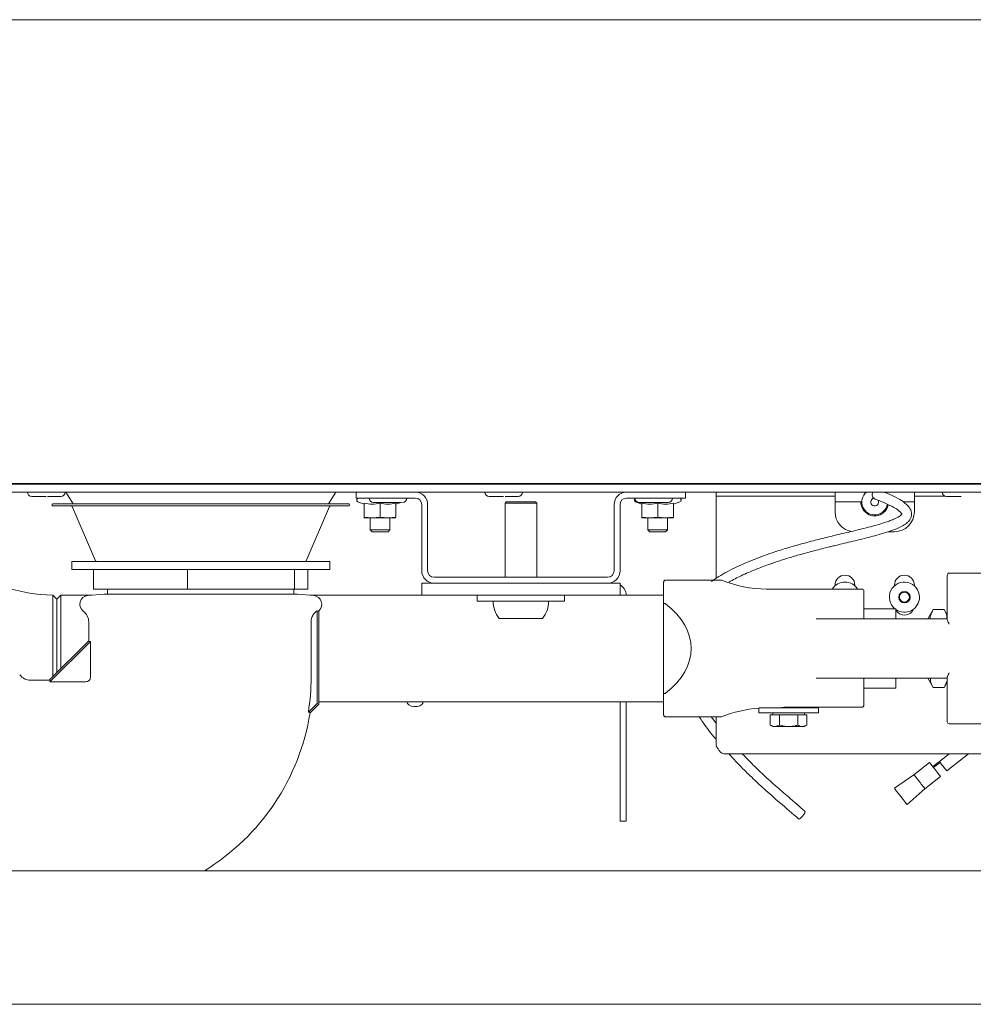
# Paper-space layout 'GMME Blatt4' of a CAD drawing. Units: millimetres. Extents: x 5 to 415, y 5 to 292.
# Drawn here: x 232 to 247, y 192 to 208 of the extents above; entities that cross this region are included whole.
import ezdxf

# ---------------------------------------------------------------- set-up
doc = ezdxf.new("R2010")
doc.units = ezdxf.units.MM

psp = doc.layouts.new('GMME Blatt4')

# ---------------------------------------------------------------- linework, layer by layer
at = {"color": 7, "linetype": 'Continuous', "lineweight": 15}
for p, q in [((255.93669, 207.52386), (215.7492, 207.52386)), ((223.5992, 200.20198), (248.08669, 200.20198)), ((223.5992, 200.07698), (248.08669, 200.07698)), ((223.6908, 200.21136), (247.99509, 200.21136)), ((232.39482, 200.21136), (232.39482, 200.20198)), ((232.70732, 200.20198), (232.70732, 200.21136)), ((232.85779, 200.07698), (232.97456, 199.89014)), ((236.99883, 199.89014), (237.1156, 200.07698)), ((237.4367, 200.07698), (237.4367, 199.98323)), ((239.60294, 200.21136), (239.60294, 200.20198)), ((239.91545, 200.20198), (239.91545, 200.21136)), ((242.6242, 200.07698), (242.6242, 199.98323)), ((243.10545, 200.01448), (243.10545, 200.07698)), ((244.98045, 200.07698), (244.98045, 200.01448)), ((246.23044, 200.01448), (246.23044, 200.07698)), ((246.81107, 200.21136), (246.81107, 200.20198)), ((247.12357, 200.20198), (247.12357, 200.21136)), ((237.4367, 199.98323), (238.36482, 199.98323)), ((237.46351, 199.92262), (237.56169, 199.88688)), ((241.69607, 199.98323), (242.6242, 199.98323)), ((241.83851, 199.92262), (241.9367, 199.88688)), ((242.43669, 199.88688), (242.53488, 199.92262)), ((243.41795, 200.01448), (243.10545, 200.01448)), ((243.10545, 200.01448), (243.10545, 199.95198)), ((243.10545, 198.71712), (243.10545, 199.95198)), ((243.41795, 200.01448), (244.66795, 200.01448)), ((244.98045, 200.01448), (244.66795, 200.01448)), ((244.98045, 199.95198), (244.98045, 200.01448)), ((244.98045, 199.95198), (244.98045, 199.76448)), ((246.54295, 200.01448), (246.23044, 200.01448)), ((246.23044, 200.01448), (246.23044, 199.95198)), ((246.23044, 199.76448), (246.23044, 199.95198)), ((246.54295, 200.01448), (246.71055, 200.01448)), ((232.64295, 199.87764), (232.64295, 199.87139)), ((232.65545, 199.89014), (237.31795, 199.89014)), ((237.301, 199.85889), (232.65545, 199.85889)), ((232.95869, 199.85132), (233.3272, 198.99147)), ((236.64619, 198.99147), (237.0147, 199.85132)), ((237.31795, 199.85889), (237.301, 199.85889)), ((237.33045, 199.87139), (237.33045, 199.87764)), ((237.56169, 199.90096), (237.56169, 199.68109)), ((237.8117, 199.90096), (237.8117, 199.68109)), ((238.06169, 199.88688), (238.13753, 199.91448)), ((238.06169, 199.90096), (238.06169, 199.68109)), ((238.46795, 199.88011), (238.46795, 198.83636)), ((238.56169, 199.88011), (238.56169, 198.83636)), ((239.79919, 199.92073), (239.78044, 199.90198)), ((239.78044, 199.90198), (239.78044, 198.73323)), ((240.28045, 199.90198), (239.78044, 199.90198)), ((240.26169, 199.92073), (239.79919, 199.92073)), ((240.28045, 199.90198), (240.26169, 199.92073)), ((240.28045, 198.73323), (240.28045, 199.90198)), ((241.4992, 198.83636), (241.4992, 199.88011)), ((241.59295, 198.83636), (241.59295, 199.88011)), ((241.9367, 199.90096), (241.9367, 199.68109)), ((242.1867, 199.90096), (242.1867, 199.68109)), ((242.43669, 199.90096), (242.43669, 199.68109)), ((244.98045, 199.92073), (245.3867, 199.92073)), ((246.05724, 199.92073), (246.23044, 199.92073)), ((237.56169, 199.68109), (237.68669, 199.67073)), ((237.56169, 199.67073), (237.56169, 199.68109)), ((237.68669, 199.67073), (237.56169, 199.67073)), ((237.65545, 199.67073), (237.65545, 199.48323)), ((237.68669, 199.67073), (237.8117, 199.68109)), ((237.9367, 199.67073), (237.68669, 199.67073)), ((237.8117, 199.68109), (237.9367, 199.67073)), ((237.9367, 199.67073), (238.06169, 199.68109)), ((238.06169, 199.67073), (237.9367, 199.67073)), ((237.96795, 199.48323), (237.96795, 199.67073)), ((241.9367, 199.68109), (242.0617, 199.67073)), ((241.9367, 199.67073), (241.9367, 199.68109)), ((242.0617, 199.67073), (241.9367, 199.67073)), ((242.03045, 199.67073), (242.03045, 199.48323)), ((242.0617, 199.67073), (242.1867, 199.68109)), ((242.3117, 199.67073), (242.0617, 199.67073)), ((242.1867, 199.68109), (242.3117, 199.67073)), ((242.3117, 199.67073), (242.43669, 199.68109)), ((242.43669, 199.67073), (242.3117, 199.67073)), ((242.34295, 199.48323), (242.34295, 199.67073)), ((237.65545, 199.48323), (237.68669, 199.45198)), ((237.65545, 199.48323), (237.96795, 199.48323)), ((237.9367, 199.45198), (237.96795, 199.48323)), ((242.03045, 199.48323), (242.0617, 199.45198)), ((242.03045, 199.48323), (242.34295, 199.48323)), ((242.3117, 199.45198), (242.34295, 199.48323)), ((237.9367, 199.45198), (237.68669, 199.45198)), ((242.3117, 199.45198), (242.0617, 199.45198)), ((245.81976, 199.45198), (245.91794, 199.45198)), ((232.95544, 198.98389), (232.95544, 198.85889)), ((237.01794, 198.98389), (232.95544, 198.98389)), ((237.01794, 198.85889), (232.95544, 198.85889)), ((233.29853, 198.54639), (233.29853, 198.85889)), ((234.77712, 198.54639), (234.77712, 198.85889)), ((236.46529, 198.54639), (236.46529, 198.85889)), ((236.67486, 198.54639), (236.67486, 198.85889)), ((237.01794, 198.85889), (237.01794, 198.98389)), ((241.39607, 198.73323), (238.66482, 198.73323)), ((242.3117, 198.68948), (242.88785, 198.68948)), ((246.74919, 198.06595), (246.74919, 198.76761)), ((247.62419, 198.79886), (246.78044, 198.79886)), ((234.77712, 198.54639), (233.29853, 198.54639)), ((233.51795, 198.54639), (233.51795, 198.46874)), ((236.46529, 198.54639), (234.77712, 198.54639)), ((236.45545, 198.46874), (236.45545, 198.54639)), ((236.67486, 198.54639), (236.46529, 198.54639)), ((238.46795, 198.45198), (238.46795, 198.63948)), ((238.66482, 198.63948), (238.46795, 198.63948)), ((241.39607, 198.63948), (238.66482, 198.63948)), ((241.59295, 198.63948), (241.39607, 198.63948)), ((241.59295, 198.45198), (241.59295, 198.63948)), ((242.28044, 198.31243), (242.28044, 198.65823)), ((245.40545, 198.54886), (243.90336, 198.54886)), ((244.98045, 198.5996), (244.98045, 198.61136)), ((245.29295, 198.61136), (245.29295, 198.5996)), ((245.91794, 198.5996), (245.91794, 198.61136)), ((246.23044, 198.61136), (246.23044, 198.5996)), ((232.78044, 198.45198), (232.71795, 198.38948)), ((232.71795, 197.61136), (232.71795, 198.38948)), ((233.27013, 198.45198), (232.78044, 198.45198)), ((232.78044, 198.45198), (232.78044, 197.61136)), ((233.46169, 198.46874), (233.20596, 198.44637)), ((236.5117, 198.46874), (233.46169, 198.46874)), ((236.76743, 198.44637), (236.5117, 198.46874)), ((238.46795, 198.45198), (236.70326, 198.45198)), ((241.59295, 198.45198), (238.46795, 198.45198)), ((239.34295, 198.45198), (239.34295, 198.35823)), ((240.71795, 198.35823), (240.71795, 198.45198)), ((242.28044, 198.45198), (241.59295, 198.45198)), ((245.43669, 198.51761), (245.43669, 198.11779)), ((246.02909, 198.49886), (245.98398, 198.42073)), ((245.98398, 198.42073), (246.02909, 198.34261)), ((246.1193, 198.49886), (246.02909, 198.49886)), ((246.16441, 198.42073), (246.1193, 198.49886)), ((246.1193, 198.34261), (246.16441, 198.42073)), ((240.71795, 198.35823), (239.34295, 198.35823)), ((242.28044, 196.91028), (242.28044, 198.31243)), ((245.9367, 198.23636), (245.43669, 198.23636)), ((245.9367, 198.23636), (245.9367, 198.08011)), ((246.02909, 198.34261), (246.1193, 198.34261)), ((246.52636, 198.2248), (246.44282, 198.08011)), ((246.52636, 198.22479), (246.7011, 198.22479)), ((246.74919, 198.14148), (246.7011, 198.2248)), ((236.81113, 198.19921), (236.81873, 198.20522)), ((236.81873, 198.20522), (236.81873, 196.74456)), ((236.84607, 196.73323), (236.84607, 198.20598)), ((240.37071, 198.08323), (239.69018, 198.08323)), ((244.68354, 198.08011), (244.77891, 198.08011)), ((245.02836, 198.08011), (246.74919, 198.08011)), ((245.43669, 198.11779), (245.43669, 198.08011)), ((233.22107, 198.02892), (233.22107, 197.73323)), ((236.72444, 197.15823), (236.72444, 198.02892)), ((233.22107, 197.73323), (232.5992, 197.11136)), ((232.60998, 197.08348), (233.24894, 197.72244)), ((232.71795, 197.23011), (232.71795, 197.61136)), ((232.78044, 197.61136), (232.78044, 197.29261)), ((233.24894, 197.72244), (233.24894, 197.15823)), ((244.77891, 197.14261), (244.68354, 197.14261)), ((246.74919, 197.14261), (245.02836, 197.14261)), ((245.43669, 197.14261), (245.43669, 197.10492)), ((245.9367, 197.14261), (245.9367, 196.98636)), ((246.44282, 197.14261), (246.52636, 196.99792)), ((246.74919, 196.45511), (246.74919, 197.15676)), ((232.5992, 197.11136), (232.3035, 197.11136)), ((233.17419, 197.08348), (232.60998, 197.08348)), ((245.43669, 197.10492), (245.43669, 196.71868)), ((245.43669, 196.98636), (245.9367, 196.98636)), ((246.52636, 196.99792), (246.7011, 196.99792)), ((246.7011, 196.99792), (246.74919, 197.08123)), ((242.28044, 196.56448), (242.28044, 196.91028)), ((236.81873, 196.74456), (236.68143, 196.60726)), ((236.70769, 196.59485), (236.84607, 196.73323)), ((236.84607, 196.73323), (236.81873, 196.74456)), ((236.84607, 196.77073), (242.28044, 196.77073)), ((238.23879, 196.77073), (238.23879, 196.76036)), ((238.48879, 196.75969), (238.48879, 196.77073)), ((241.59763, 196.45198), (241.59763, 196.77073)), ((241.69138, 196.77073), (241.69138, 196.45198)), ((243.78045, 196.66982), (243.78045, 196.59886)), ((244.71794, 196.67386), (243.78766, 196.67386)), ((244.2492, 196.68697), (245.40545, 196.68697)), ((244.40545, 196.67386), (244.40545, 196.68697)), ((244.71794, 196.59886), (244.71794, 196.67386)), ((242.88785, 196.53323), (242.3117, 196.53323)), ((243.10545, 196.43643), (243.03055, 196.53323)), ((243.10545, 196.07698), (243.10545, 196.53323)), ((244.71794, 196.59886), (243.78045, 196.59886)), ((243.96052, 196.56761), (243.96052, 196.40243)), ((243.96052, 196.56761), (244.03269, 196.56761)), ((243.99919, 196.59886), (243.99919, 196.56761)), ((244.03269, 196.56761), (244.10486, 196.56761)), ((244.10486, 196.56761), (244.10486, 196.40243)), ((244.10486, 196.56761), (244.2492, 196.56761)), ((244.2492, 196.56761), (244.39353, 196.56761)), ((244.39353, 196.56761), (244.39353, 196.40243)), ((244.39353, 196.56761), (244.4657, 196.56761)), ((244.4657, 196.56761), (244.53787, 196.56761)), ((244.4992, 196.56761), (244.4992, 196.59886)), ((244.53787, 196.56761), (244.53787, 196.40243)), ((241.59763, 194.88948), (241.59763, 196.45198)), ((241.69138, 196.45198), (241.69138, 194.88948)), ((243.96052, 196.40243), (243.99919, 196.38011)), ((243.99919, 196.38011), (244.03269, 196.38011)), ((244.10486, 196.40243), (244.03269, 196.38011)), ((244.2492, 196.38011), (244.03269, 196.38011)), ((244.2492, 196.38011), (244.4657, 196.38011)), ((244.53787, 196.40243), (244.4657, 196.38011)), ((244.4657, 196.38011), (244.4992, 196.38011)), ((244.4992, 196.38011), (244.53787, 196.40243)), ((246.78044, 196.42386), (247.62419, 196.42386)), ((247.53045, 195.95198), (243.23045, 195.95198)), ((246.77926, 195.95198), (246.62437, 195.82998)), ((246.74039, 195.68268), (247.08227, 195.95198)), ((246.46905, 195.81504), (246.22357, 195.62168)), ((246.62437, 195.82998), (246.52126, 195.74876)), ((246.63597, 195.81525), (246.53287, 195.73403)), ((246.39781, 195.4009), (246.64309, 195.5941)), ((241.69138, 194.88948), (241.59763, 194.88948)), ((248.73669, 194.10823), (222.2367, 194.10823)), ((222.2367, 192.00198), (248.73669, 192.00198))]:
    psp.add_line(p, q, dxfattribs=at)
at = {"color": 7, "linetype": 'Continuous', "lineweight": 15, "flags": 128}
for points in [[(237.6188, 200.21136), (237.61823, 200.20511), (237.61837, 200.20198)], [(238.25502, 200.20198), (238.25516, 200.20511), (238.25459, 200.21136)], [(241.8063, 200.21136), (241.80573, 200.20511), (241.80587, 200.20198)], [(242.44252, 200.20198), (242.44266, 200.20511), (242.44209, 200.21136)], [(232.71795, 198.39017), (232.68738, 198.42141), (232.65682, 198.45265)], [(241.59721, 198.45198), (241.59565, 198.46273), (241.59295, 198.47334)], [(238.23879, 196.76039), (238.24265, 196.74397), (238.26367, 196.72052), (238.29993, 196.70307), (238.34591, 196.69431), (238.39462, 196.69554), (238.43863, 196.70659), (238.47125, 196.72578), (238.48751, 196.75018), (238.48879, 196.75965)], [(246.64309, 195.5941), (246.63647, 195.60251), (246.6176, 195.62646), (246.58937, 195.6623), (246.55607, 195.70457), (246.52277, 195.74685), (246.49454, 195.78269), (246.47568, 195.80663), (246.46905, 195.81504)], [(246.74039, 195.68268), (246.73657, 195.68753), (246.72437, 195.70303), (246.70564, 195.7268), (246.6833, 195.75516), (246.66082, 195.7837), (246.64169, 195.80799), (246.62888, 195.82426), (246.62437, 195.82998), (246.62437, 195.82998)], [(246.22358, 195.62168), (246.07067, 195.51505), (245.91545, 195.40681)], [(245.91545, 195.40681), (245.92335, 195.39677), (245.94491, 195.3694), (245.97687, 195.32883), (246.016, 195.27916), (246.05512, 195.22949), (246.08709, 195.18891), (246.10865, 195.16154), (246.11655, 195.1515), (246.11655, 195.1515)], [(246.11655, 195.1515), (246.25814, 195.27706), (246.39973, 195.40262)], [(244.40873, 194.92307), (244.40881, 194.923), (244.41744, 194.92359), (244.43232, 194.93326), (244.45121, 194.95053), (244.47121, 194.97279), (244.48929, 194.99663), (244.50269, 195.01844), (244.50938, 195.03488), (244.50833, 195.04346), (244.50833, 195.04346)]]:
    psp.add_lwpolyline(points, dxfattribs=at)
at = {"color": 7, "linetype": 'Continuous', "lineweight": 15}
psp.add_circle((246.0742, 198.42073), 0.09031, dxfattribs=at)
for centre, radius, start, end in [((232.71795, 201.23636), 2.78438, 204.606635, 268.739678), ((232.32295, 200.07698), 0.06875, 180, 270), ((232.7792, 200.07698), 0.06875, 270, 0), ((238.36482, 199.88011), 0.19688, 0, 90), ((239.53107, 200.07698), 0.06875, 180, 270), ((239.98732, 200.07698), 0.06875, 270, 0), ((241.69607, 199.88011), 0.19688, 90, 180), ((245.60545, 199.92073), 0.20313, 129.715137, 350.499565), ((245.64471, 200.0394), 0.07813, 151.24943, 246.580224), ((246.7392, 200.07698), 0.06875, 180, 270), ((237.4742, 199.95198), 0.03125, 90, 250), ((237.70857, 199.98323), 0.06875, 180, 270), ((238.16482, 199.98323), 0.06875, 270, 0), ((238.36482, 199.88011), 0.10313, 0, 90), ((241.69607, 199.88011), 0.10312, 90, 180), ((241.8492, 199.95198), 0.03125, 133.10801, 250), ((241.89607, 199.98323), 0.06875, 180, 270), ((242.35232, 199.98323), 0.06875, 270, 0), ((242.5242, 199.95198), 0.03125, 290, 90), ((245.60545, 199.92073), 0.0625, 102.444597, 26.735165), ((232.65545, 199.87764), 0.0125, 90, 180), ((232.65545, 199.87139), 0.0125, 180, 270), ((232.9472, 199.84639), 0.0125, 23.198591, 90), ((237.02619, 199.84639), 0.0125, 90, 156.801409), ((237.31795, 199.87764), 0.0125, 0, 90), ((237.31795, 199.87139), 0.0125, 270, 0), ((245.29295, 199.76448), 0.3125, 180, 262.508955), ((245.60545, 199.92073), 0.21875, 238.997281, 301.002719), ((245.91795, 199.76448), 0.3125, 270, 0), ((233.33869, 198.99639), 0.0125, 203.198591, 270), ((236.6347, 198.99639), 0.0125, 270, 336.801409), ((238.66482, 198.83636), 0.19688, 180, 270), ((238.66482, 198.83636), 0.10313, 180, 270), ((241.39607, 198.83636), 0.19688, 270, 0), ((241.39607, 198.83636), 0.10313, 270, 0), ((243.90336, 200.42386), 1.875, 247.672511, 270), ((245.1367, 198.61136), 0.15625, 0, 180), ((246.0742, 198.61136), 0.15625, 0, 180), ((246.78045, 198.76761), 0.03125, 90, 180), ((241.49451, 198.44261), 0.19688, 2.729403, 60), ((245.1367, 198.42073), 0.2375, 32.647817, 147.352183), ((245.40545, 198.51761), 0.03125, 0, 90), ((246.0742, 198.42073), 0.2375, 0, 230.924479), ((233.21795, 198.30939), 0.1375, 95, 233.257888), ((236.75545, 198.30939), 0.1375, 311.257856, 85), ((246.0742, 198.42073), 0.2375, 234.62346, 0), ((246.0742, 198.42073), 0.07813, 150, 210), ((246.0742, 198.42073), 0.07813, 90, 150), ((246.0742, 198.42073), 0.07812, 210, 270), ((246.0742, 198.42073), 0.07813, 30, 90), ((246.0742, 198.42073), 0.07812, 270, 330), ((246.0742, 198.42073), 0.07813, 330, 30), ((240.03045, 198.35823), 0.4375, 180, 218.944804), ((240.03045, 198.35823), 0.4375, 321.055196, 0), ((246.0742, 198.29261), 0.15625, 208.357637, 337.106195), ((233.00857, 198.02892), 0.2125, 0, 53.257888), ((232.3035, 197.32386), 0.2125, 216.742112, 270), ((233.1742, 197.15823), 0.07475, 270, 0), ((233.1742, 197.15823), 3.55025, 351.072005, 0), ((243.90336, 194.79886), 1.875, 93.758681, 112.327988), ((233.1742, 197.15823), 3.57813, 301.526135, 350.939672), ((246.78045, 196.45511), 0.03125, 180, 270)]:
    psp.add_arc(centre, radius, start, end, dxfattribs=at)
for centre, major_axis, ratio, start_param, end_param in [((240.65665, 197.61136), (2.05681, 0), 0.57735027, 5.64750356, 6.91886705), ((234.9867, 199.49886), (1.76223, 1.77577), 0.06162707, 3.07957171, 3.25750021), ((230.83357, 195.34573), (1.77577, 1.76223), 0.06162707, 6.16727775, 6.34520625)]:
    psp.add_ellipse(centre, major_axis=major_axis, ratio=ratio, start_param=start_param, end_param=end_param, dxfattribs=at)
for points, knots in [([(243.30583, 198.65468), (243.31538, 198.66049), (243.38482, 198.7027), (243.53612, 198.7753), (243.74369, 198.86507), (243.94749, 198.94053), (244.12606, 199.00054), (244.30266, 199.05522), (244.49696, 199.1109), (244.6767, 199.15843), (244.8188, 199.19433), (244.90226, 199.21502), (244.97921, 199.23388), (245.07369, 199.25677), (245.2406, 199.29664), (245.46577, 199.35004), (245.69987, 199.41241), (245.88725, 199.47185), (246.0119, 199.5222), (246.10368, 199.57833), (246.15178, 199.62536), (246.17651, 199.66795), (246.18968, 199.71514), (246.18564, 199.77012), (246.16063, 199.82344), (246.12256, 199.86956), (246.06356, 199.92026), (245.97132, 199.98021), (245.86159, 200.03124), (245.78471, 200.06411), (245.75461, 200.07698)], [0, 0, 0, 0, 0.01076445, 0.07823972, 0.15398586, 0.2143759, 0.26754271, 0.31463159, 0.36905779, 0.43368832, 0.46387738, 0.48462944, 0.5008758, 0.52577955, 0.56008059, 0.63238883, 0.69885965, 0.73453936, 0.77013092, 0.78884394, 0.80422042, 0.81454022, 0.8243382, 0.83955477, 0.8559124, 0.87259068, 0.89261443, 0.9273464, 0.97155297, 1, 1, 1, 1]), ([(232.32294, 200.00823), (232.32599, 200.00823), (232.33068, 200.00823), (232.35913, 200.00823), (232.38857, 200.00823), (232.42512, 200.00823), (232.47823, 200.00823), (232.52237, 200.00823), (232.55107, 200.00823)], [0, 0, 0, 0, 0.23945826, 0.3683579, 0.50000104, 0.63164014, 0.7605432, 1, 1, 1, 1]), ([(232.57295, 200.00823), (232.59411, 200.00823), (232.63069, 200.00823), (232.67699, 200.00823), (232.71358, 200.00823), (232.74301, 200.00823), (232.77146, 200.00823), (232.77615, 200.00823), (232.77919, 200.00823)], [0, 0, 0, 0, 0.1888572, 0.32633801, 0.46673637, 0.60712825, 0.74461263, 1, 1, 1, 1]), ([(239.53107, 200.00823), (239.53412, 200.00823), (239.5388, 200.00823), (239.56725, 200.00823), (239.59669, 200.00823), (239.63324, 200.00823), (239.68635, 200.00823), (239.7305, 200.00823), (239.7592, 200.00823)], [0, 0, 0, 0, 0.2394576, 0.36835834, 0.5000014, 0.6316404, 0.76054337, 1, 1, 1, 1]), ([(239.78107, 200.00823), (239.80224, 200.00823), (239.83882, 200.00823), (239.88511, 200.00823), (239.92171, 200.00823), (239.95114, 200.00823), (239.97959, 200.00823), (239.98427, 200.00823), (239.98732, 200.00823)], [0, 0, 0, 0, 0.188852308, 0.326336011, 0.466736963, 0.607125768, 0.744611852, 1, 1, 1, 1]), ([(245.61362, 199.96773), (245.67025, 199.94473), (245.772, 199.9034), (245.90034, 199.84326), (245.98099, 199.79195), (246.01967, 199.75371), (246.03051, 199.7349), (246.03299, 199.72854), (246.0334, 199.72835), (246.0335, 199.72831)], [0, 0, 0, 0, 0.34393546, 0.61798454, 0.82040945, 0.94451919, 0.97743481, 0.99498018, 1, 1, 1, 1]), ([(246.7392, 200.00823), (246.74224, 200.00823), (246.74693, 200.00823), (246.77538, 200.00823), (246.80482, 200.00823), (246.84137, 200.00823), (246.89448, 200.00823), (246.93862, 200.00823), (246.96732, 200.00823)], [0, 0, 0, 0, 0.23945818, 0.36835683, 0.5000002, 0.63163952, 0.7605428, 1, 1, 1, 1]), ([(237.56169, 199.90096), (237.60262, 199.894), (237.68593, 199.87984), (237.76929, 199.89384), (237.8117, 199.90096)], [0, 0, 0, 0, 0.491214695, 1, 1, 1, 1]), ([(237.70864, 199.91448), (237.7092, 199.91448), (237.71032, 199.91448), (237.72767, 199.91448), (237.7675, 199.91448), (237.82796, 199.91448), (237.88454, 199.91448), (237.93121, 199.91448), (237.97794, 199.91448), (238.03602, 199.91448), (238.07121, 199.91448), (238.09409, 199.91448)], [0, 0, 0, 0, 0.08776206, 0.17369642, 0.33333189, 0.49297115, 0.57890575, 0.66666597, 0.7544247, 0.84036024, 1, 1, 1, 1]), ([(237.8117, 199.90096), (237.85262, 199.894), (237.93593, 199.87984), (238.01929, 199.89384), (238.06169, 199.90096)], [0, 0, 0, 0, 0.49121329, 1, 1, 1, 1]), ([(238.09409, 199.91448), (238.11373, 199.91448), (238.13711, 199.91448), (238.14744, 199.91448), (238.14909, 199.91448)], [0, 0, 0, 0, 0.84068539, 1, 1, 1, 1]), ([(241.90011, 199.91448), (241.8993, 199.91448), (241.89682, 199.91448), (241.92223, 199.91448), (241.95841, 199.91448), (241.9944, 199.91448), (242.03564, 199.91448), (242.09311, 199.91448), (242.13736, 199.91448), (242.16612, 199.91448)], [0, 0, 0, 0, 0.1050702, 0.3193611, 0.43472456, 0.55253286, 0.67034466, 0.78569918, 1, 1, 1, 1]), ([(241.9367, 199.90096), (241.97762, 199.894), (242.06093, 199.87984), (242.14429, 199.89384), (242.1867, 199.90096)], [0, 0, 0, 0, 0.49121193, 1, 1, 1, 1]), ([(242.16612, 199.91448), (242.19377, 199.91448), (242.23631, 199.91448), (242.28326, 199.91448), (242.31387, 199.91448), (242.33573, 199.91448), (242.35096, 199.91448), (242.34916, 199.91448), (242.34828, 199.91448)], [0, 0, 0, 0, 0.2713042, 0.41735313, 0.56650196, 0.71565521, 0.86170486, 1, 1, 1, 1]), ([(242.1867, 199.90096), (242.22762, 199.894), (242.31093, 199.87984), (242.39429, 199.89384), (242.43669, 199.90096)], [0, 0, 0, 0, 0.49121465, 1, 1, 1, 1]), ([(245.49277, 199.73323), (245.47481, 199.74629), (245.44222, 199.77), (245.41051, 199.8176), (245.39385, 199.86043), (245.38752, 199.89533), (245.38664, 199.91697), (245.38668, 199.91956), (245.3867, 199.92073)], [0, 0, 0, 0, 0.20008004, 0.36307123, 0.52637255, 0.68431928, 0.85622256, 1, 1, 1, 1]), ([(245.82008, 199.87893), (245.81678, 199.86513), (245.81049, 199.83875), (245.78489, 199.79219), (245.75293, 199.75658), (245.72829, 199.74005), (245.71812, 199.73323)], [0, 0, 0, 0, 0.29389348, 0.56154887, 0.8190391, 1, 1, 1, 1]), ([(246.03494, 199.73312), (246.03499, 199.73319), (246.03516, 199.73342), (246.03442, 199.73131), (246.03152, 199.72678), (246.02568, 199.71991), (246.01671, 199.71149), (245.99975, 199.69816), (245.96173, 199.67425), (245.90282, 199.64678), (245.77823, 199.5991), (245.58759, 199.54262), (245.32946, 199.47561), (245.08237, 199.42016), (244.84962, 199.36427), (244.61999, 199.30614), (244.40323, 199.24699), (244.22249, 199.19401), (244.09159, 199.15339), (243.96443, 199.11165), (243.82117, 199.06119), (243.66525, 199.00108), (243.50713, 198.93345), (243.35496, 198.86094), (243.21708, 198.78639), (243.11091, 198.72253), (243.05431, 198.68332), (243.03493, 198.66989)], [0, 0, 0, 0, 0.00090144, 0.00323464, 0.00576483, 0.00869095, 0.01214678, 0.01617121, 0.02561499, 0.0458635, 0.06570979, 0.13010224, 0.20850467, 0.29325944, 0.35264346, 0.42247135, 0.50993536, 0.56186749, 0.60047577, 0.64130747, 0.69192251, 0.74988205, 0.8082883, 0.86674144, 0.92443994, 0.97411907, 1, 1, 1, 1]), ([(242.3117, 198.68948), (242.30824, 198.68915), (242.30134, 198.68848), (242.29213, 198.68328), (242.28501, 198.6756), (242.28123, 198.66692), (242.28046, 198.66091), (242.28045, 198.65837), (242.28044, 198.65823)], [0, 0, 0, 0, 0.20842506, 0.4167432, 0.62718159, 0.8423249, 0.99132247, 1, 1, 1, 1]), ([(242.88785, 198.68948), (242.90138, 198.68948), (242.92994, 198.68948), (242.97716, 198.68948), (243.01077, 198.68948), (243.02864, 198.68948), (243.03293, 198.68948)], [0, 0, 0, 0, 0.22633977, 0.47777503, 0.87472532, 1, 1, 1, 1]), ([(243.19092, 198.68948), (243.19092, 198.68948), (243.2011, 198.68948), (243.16403, 198.68948), (243.103, 198.68948), (243.0564, 198.68948), (243.03293, 198.68948)], [0, 0, 0, 0, 0.000051458, 0.421910373, 0.70879999, 1, 1, 1, 1]), ([(232.65544, 197.61136), (232.65548, 197.6378), (232.65555, 197.69296), (232.65566, 197.7711), (232.65577, 197.85236), (232.6559, 197.93552), (232.65602, 198.01334), (232.65613, 198.08534), (232.65624, 198.14718), (232.65638, 198.22846), (232.65654, 198.31532), (232.65669, 198.39303), (232.6568, 198.44316), (232.65681, 198.44948), (232.65682, 198.45265)], [0, 0, 0, 0, 0.06011001, 0.12538402, 0.17922575, 0.25004882, 0.32528176, 0.37533342, 0.44184665, 0.50032334, 0.62509616, 0.75026835, 0.87477168, 1, 1, 1, 1]), ([(232.71795, 198.39015), (232.71795, 198.39016), (232.71795, 198.39514), (232.71795, 198.37774), (232.71795, 198.33596), (232.71795, 198.26276), (232.71795, 198.16547), (232.71795, 198.04666), (232.71795, 197.91131), (232.71795, 197.7643), (232.71795, 197.66246), (232.71795, 197.6114)], [0, 0, 0, 0, 0.00015638, 0.12543576, 0.24999359, 0.37521929, 0.50004689, 0.62494326, 0.75013605, 0.87471041, 1, 1, 1, 1]), ([(242.29607, 198.32152), (242.29318, 198.32082), (242.2874, 198.31944), (242.28192, 198.31624), (242.28046, 198.3138), (242.28044, 198.31247), (242.28044, 198.31243)], [0, 0, 0, 0, 0.31839717, 0.63636985, 0.98941625, 1, 1, 1, 1]), ([(242.3117, 198.31641), (242.3094, 198.31798), (242.30538, 198.32072), (242.2998, 198.32199), (242.29694, 198.32163), (242.29607, 198.32152)], [0, 0, 0, 0, 0.48096697, 0.84132179, 1, 1, 1, 1]), ([(246.47947, 198.08011), (246.47936, 198.08085), (246.47599, 198.10544), (246.49146, 198.15452), (246.51466, 198.20123), (246.52636, 198.22479)], [0, 0, 0, 0, 0.0152425, 0.50310621, 1, 1, 1, 1]), ([(246.7011, 198.22479), (246.71547, 198.19819), (246.74111, 198.15074), (246.74429, 198.10166), (246.74569, 198.08011)], [0, 0, 0, 0, 0.5607271, 1, 1, 1, 1]), ([(236.72444, 198.02892), (236.72682, 198.05248), (236.73158, 198.0996), (236.76481, 198.15911), (236.79689, 198.18688), (236.81113, 198.19921)], [0, 0, 0, 0, 0.35732093, 0.71454346, 1, 1, 1, 1]), ([(236.84607, 198.20598), (236.83806, 198.20211), (236.82894, 198.19769), (236.81984, 198.2044), (236.81873, 198.20522)], [0, 0, 0, 0, 0.87828102, 1, 1, 1, 1]), ([(244.77891, 198.08011), (244.80888, 198.08011), (244.88619, 198.08011), (244.97436, 198.08011), (245.02836, 198.08011)], [0, 0, 0, 0, 0.387558, 1, 1, 1, 1]), ([(246.78044, 197.99555), (246.78036, 197.99572), (246.7752, 198.00608), (246.76464, 198.02646), (246.75204, 198.05048), (246.75, 198.06155), (246.74919, 198.06595)], [0, 0, 0, 0, 0.00587443, 0.36186983, 0.74642865, 1, 1, 1, 1]), ([(232.65493, 197.1671), (232.65498, 197.20728), (232.65507, 197.29361), (232.65523, 197.44511), (232.65537, 197.5549), (232.65544, 197.61136)], [0, 0, 0, 0, 0.297282887, 0.63862314, 1, 1, 1, 1]), ([(232.71795, 197.6114), (232.71795, 197.56072), (232.71795, 197.45918), (232.71795, 197.32927), (232.71795, 197.25759), (232.71795, 197.23011)], [0, 0, 0, 0, 0.38050228, 0.76248411, 1, 1, 1, 1]), ([(245.02836, 197.14261), (244.99433, 197.14261), (244.90649, 197.14261), (244.82738, 197.14261), (244.77891, 197.14261)], [0, 0, 0, 0, 0.38742648, 1, 1, 1, 1]), ([(246.52636, 196.99792), (246.51198, 197.02453), (246.48634, 197.07198), (246.48316, 197.12105), (246.48176, 197.14261)], [0, 0, 0, 0, 0.56075093, 1, 1, 1, 1]), ([(246.748, 197.14261), (246.7481, 197.14186), (246.75148, 197.11725), (246.73599, 197.06821), (246.7128, 197.0215), (246.7011, 196.99792)], [0, 0, 0, 0, 0.01518982, 0.50308281, 1, 1, 1, 1]), ([(246.74919, 197.15676), (246.75, 197.16116), (246.75204, 197.17223), (246.76464, 197.19625), (246.7752, 197.21663), (246.78036, 197.227), (246.78044, 197.22717)], [0, 0, 0, 0, 0.25357135, 0.63813017, 0.99412557, 1, 1, 1, 1]), ([(242.29607, 196.9012), (242.29318, 196.90189), (242.2874, 196.90327), (242.28192, 196.90647), (242.28046, 196.90892), (242.28044, 196.91024), (242.28044, 196.91028)], [0, 0, 0, 0, 0.31839717, 0.63636985, 0.98941625, 1, 1, 1, 1]), ([(242.29607, 196.9012), (242.298, 196.90109), (242.30252, 196.90086), (242.30779, 196.90343), (242.31082, 196.90566), (242.3117, 196.90631)], [0, 0, 0, 0, 0.34752767, 0.8123753, 1, 1, 1, 1]), ([(244.09488, 196.67418), (244.09434, 196.67409), (244.09215, 196.67373), (244.10614, 196.67605), (244.13548, 196.68024), (244.17889, 196.6847), (244.21926, 196.68679), (244.24301, 196.68693), (244.2492, 196.68697)], [0, 0, 0, 0, 0.06977375, 0.28131976, 0.49384722, 0.70896317, 0.92427877, 1, 1, 1, 1]), ([(245.40545, 196.68697), (245.40822, 196.68718), (245.4131, 196.68756), (245.42094, 196.69072), (245.4284, 196.69626), (245.43437, 196.70521), (245.43654, 196.71315), (245.43667, 196.71769), (245.43669, 196.71868)], [0, 0, 0, 0, 0.16853574, 0.29578835, 0.50976428, 0.72361342, 0.93970718, 1, 1, 1, 1]), ([(236.70769, 196.59485), (236.70753, 196.60108), (236.70719, 196.61368), (236.69008, 196.60941), (236.68143, 196.60726)], [0, 0, 0, 0, 0.49427174, 1, 1, 1, 1]), ([(242.3117, 196.53323), (242.30824, 196.53357), (242.30134, 196.53423), (242.29213, 196.53943), (242.28502, 196.54711), (242.28123, 196.5558), (242.28046, 196.5618), (242.28045, 196.56434), (242.28044, 196.56448)], [0, 0, 0, 0, 0.20842759, 0.41673935, 0.62719396, 0.84232298, 0.99132236, 1, 1, 1, 1]), ([(242.84183, 196.53323), (242.86005, 196.50512), (242.93608, 196.38779), (243.02801, 196.27071), (243.10395, 196.18349), (243.10545, 196.18178)], [0, 0, 0, 0, 0.23601993, 0.9850021, 1, 1, 1, 1]), ([(243.03293, 196.53323), (243.02967, 196.53323), (243.01404, 196.53323), (242.98241, 196.53323), (242.93455, 196.53323), (242.90226, 196.53323), (242.88785, 196.53323)], [0, 0, 0, 0, 0.09566729, 0.45981312, 0.75902876, 1, 1, 1, 1]), ([(243.03293, 196.53323), (243.04052, 196.53323), (243.0699, 196.53323), (243.11696, 196.53323), (243.17462, 196.53323), (243.18497, 196.53323), (243.19092, 196.53323)], [0, 0, 0, 0, 0.09349617, 0.36165741, 0.63304465, 1, 1, 1, 1]), ([(244.03269, 196.38011), (244.03098, 196.38013), (244.00661, 196.38044), (243.98273, 196.39184), (243.96052, 196.40243)], [0, 0, 0, 0, 0.07019592, 1, 1, 1, 1]), ([(244.2492, 196.38011), (244.2384, 196.38033), (244.18957, 196.38134), (244.14195, 196.3932), (244.10486, 196.40243)], [0, 0, 0, 0, 0.22104474, 1, 1, 1, 1]), ([(244.39353, 196.40243), (244.38427, 196.39983), (244.33728, 196.38664), (244.28842, 196.38302), (244.2492, 196.38011)], [0, 0, 0, 0, 0.19722908, 1, 1, 1, 1]), ([(244.4657, 196.38011), (244.46399, 196.38013), (244.43962, 196.38044), (244.41574, 196.39184), (244.39353, 196.40243)], [0, 0, 0, 0, 0.07019592, 1, 1, 1, 1]), ([(243.23045, 195.95198), (243.22003, 195.95386), (243.1992, 195.95762), (243.16794, 195.98652), (243.13669, 196.02784), (243.11586, 196.0606), (243.10545, 196.07698)], [0, 0, 0, 0, 0.24999766, 0.50000018, 0.74999836, 1, 1, 1, 1]), ([(243.30599, 195.95198), (243.34292, 195.91186), (243.41577, 195.83271), (243.5363, 195.70872), (243.68223, 195.56458), (243.87409, 195.38597), (244.12415, 195.1686), (244.30833, 195.0097), (244.40873, 194.92308)], [0, 0, 0, 0, 0.11134915, 0.21967406, 0.34939716, 0.52278876, 0.73986831, 1, 1, 1, 1]), ([(244.50842, 195.04338), (244.42122, 195.11907), (244.26659, 195.2533), (244.06921, 195.42329), (243.93517, 195.54323), (243.84815, 195.62379), (243.7785, 195.68996), (243.70856, 195.75794), (243.63024, 195.83635), (243.56595, 195.9021), (243.52862, 195.94201), (243.51929, 195.95198)], [0, 0, 0, 0, 0.25518678, 0.45251462, 0.57503309, 0.65455947, 0.71737886, 0.79066788, 0.87442251, 0.96863134, 1, 1, 1, 1]), ([(246.31058, 195.5112), (246.30403, 195.51985), (246.288, 195.541), (246.26274, 195.57167), (246.24048, 195.59907), (246.227, 195.61869), (246.22477, 195.62062), (246.22366, 195.62157)], [0, 0, 0, 0, 0.14779681, 0.36128768, 0.57576147, 0.78976098, 1, 1, 1, 1]), ([(246.39673, 195.40227), (246.3968, 195.40232), (246.39698, 195.40244), (246.38538, 195.4161), (246.36539, 195.44043), (246.34056, 195.47455), (246.32058, 195.49899), (246.31058, 195.5112)], [0, 0, 0, 0, 0.14306429, 0.35664611, 0.57120261, 0.78560053, 1, 1, 1, 1])]:
    psp.add_open_spline(points, degree=3, knots=knots, dxfattribs=at)

doc.saveas('drawing.dxf')
